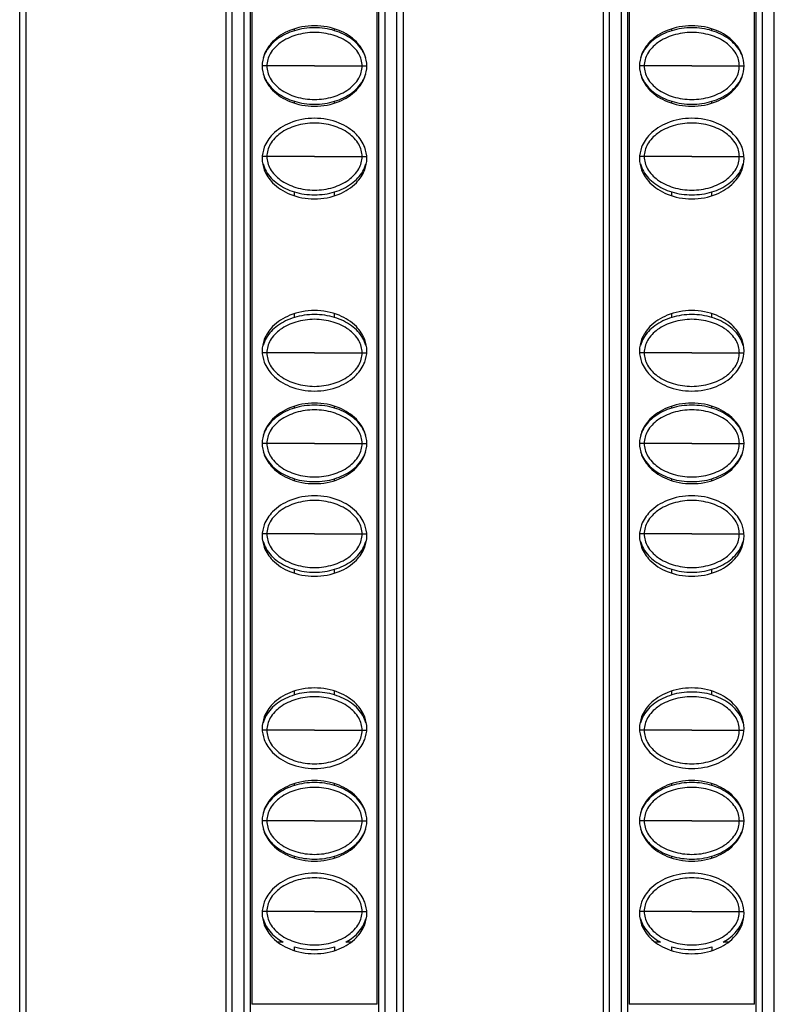
# Model space of a CAD drawing. Units: millimetres. Extents: x 6372 to 9836, y -168 to 2281.
# Drawn here: x 7160 to 7198, y 1056 to 1105 of the extents above; entities that cross this region are included whole.
import ezdxf

# ---------------------------------------------------------------- set-up
doc = ezdxf.new("R2010")
doc.units = ezdxf.units.MM
doc.header["$LTSCALE"] = 30.734
doc.layers.get('0').update_dxf_attribs({"linetype": 'CONTINUOUS'})

msp = doc.modelspace()

# ---------------------------------------------------------------- linework, layer by layer
at = {"color": 9, "linetype": 'Continuous'}
for p, q in [((7160.27, 758.658), (7160.27, 1353.658)), ((7170.82, 1353.658), (7170.82, 758.658)), ((7171.42, 758.658), (7171.42, 1353.658)), ((7178.42, 1353.658), (7178.42, 758.658)), ((7179.02, 758.658), (7179.02, 1353.658)), ((7189.57, 1353.658), (7189.57, 758.658)), ((7190.17, 758.658), (7190.17, 1353.658)), ((7197.17, 1353.658), (7197.17, 758.658)), ((7197.77, 758.658), (7197.77, 1353.658)), ((7172.556, 1103.033), (7172.32, 1103.033)), ((7174.921, 1103.033), (7172.556, 1103.033)), ((7174.921, 1103.033), (7177.285, 1103.033)), ((7177.285, 1103.033), (7177.52, 1103.033)), ((7191.306, 1103.033), (7191.07, 1103.033)), ((7193.671, 1103.033), (7191.306, 1103.033)), ((7193.671, 1103.033), (7196.035, 1103.033)), ((7196.035, 1103.033), (7196.27, 1103.033)), ((7172.556, 1098.533), (7172.33, 1098.533)), ((7174.921, 1098.533), (7172.556, 1098.533)), ((7174.921, 1098.533), (7177.285, 1098.533)), ((7177.285, 1098.533), (7177.511, 1098.533)), ((7191.306, 1098.533), (7191.08, 1098.533)), ((7193.671, 1098.533), (7191.306, 1098.533)), ((7193.671, 1098.533), (7196.035, 1098.533)), ((7196.035, 1098.533), (7196.261, 1098.533)), ((7172.556, 1088.783), (7172.33, 1088.783)), ((7174.921, 1088.783), (7172.556, 1088.783)), ((7174.921, 1088.783), (7177.285, 1088.783)), ((7177.285, 1088.783), (7177.511, 1088.783)), ((7191.306, 1088.783), (7191.08, 1088.783)), ((7193.671, 1088.783), (7191.306, 1088.783)), ((7193.671, 1088.783), (7196.035, 1088.783)), ((7196.035, 1088.783), (7196.261, 1088.783)), ((7172.556, 1084.283), (7172.32, 1084.283)), ((7174.921, 1084.283), (7172.556, 1084.283)), ((7174.921, 1084.283), (7177.285, 1084.283)), ((7177.285, 1084.283), (7177.52, 1084.283)), ((7191.306, 1084.283), (7191.07, 1084.283)), ((7193.671, 1084.283), (7191.306, 1084.283)), ((7193.671, 1084.283), (7196.035, 1084.283)), ((7196.035, 1084.283), (7196.27, 1084.283)), ((7172.556, 1079.783), (7172.33, 1079.783)), ((7174.921, 1079.783), (7172.556, 1079.783)), ((7174.921, 1079.783), (7177.285, 1079.783)), ((7177.285, 1079.783), (7177.511, 1079.783)), ((7191.306, 1079.783), (7191.08, 1079.783)), ((7193.671, 1079.783), (7191.306, 1079.783)), ((7193.671, 1079.783), (7196.035, 1079.783)), ((7196.035, 1079.783), (7196.261, 1079.783)), ((7172.556, 1070.033), (7172.33, 1070.033)), ((7174.921, 1070.033), (7172.556, 1070.033)), ((7174.921, 1070.033), (7177.285, 1070.033)), ((7177.285, 1070.033), (7177.511, 1070.033)), ((7191.306, 1070.033), (7191.08, 1070.033)), ((7193.671, 1070.033), (7191.306, 1070.033)), ((7193.671, 1070.033), (7196.035, 1070.033)), ((7196.035, 1070.033), (7196.261, 1070.033)), ((7172.556, 1065.533), (7172.32, 1065.533)), ((7174.921, 1065.533), (7172.556, 1065.533)), ((7174.921, 1065.533), (7177.285, 1065.533)), ((7177.285, 1065.533), (7177.52, 1065.533)), ((7191.306, 1065.533), (7191.07, 1065.533)), ((7193.671, 1065.533), (7191.306, 1065.533)), ((7193.671, 1065.533), (7196.035, 1065.533)), ((7196.035, 1065.533), (7196.27, 1065.533)), ((7172.556, 1061.033), (7172.33, 1061.033)), ((7174.921, 1061.033), (7172.556, 1061.033)), ((7174.921, 1061.033), (7177.285, 1061.033)), ((7177.285, 1061.033), (7177.511, 1061.033)), ((7191.306, 1061.033), (7191.08, 1061.033)), ((7193.671, 1061.033), (7191.306, 1061.033)), ((7193.671, 1061.033), (7196.035, 1061.033)), ((7196.035, 1061.033), (7196.261, 1061.033))]:
    msp.add_line(p, q, dxfattribs=at)
at = {"color": 7, "linetype": 'Continuous'}
for p, q in [((7160.57, 1353.658), (7160.57, 758.658)), ((7170.52, 1353.658), (7170.52, 758.658)), ((7171.812, 1353.887), (7171.812, 1056.429)), ((7178.028, 1056.428), (7178.028, 1353.887)), ((7179.32, 1353.658), (7179.32, 758.658)), ((7189.27, 1353.658), (7189.27, 758.658)), ((7190.562, 1353.887), (7190.562, 1056.429)), ((7196.778, 1056.428), (7196.778, 1353.887)), ((7171.72, 1352.858), (7171.72, 759.458)), ((7178.12, 759.458), (7178.12, 1352.858)), ((7190.47, 1352.858), (7190.47, 759.458)), ((7196.87, 759.458), (7196.87, 1352.858)), ((7173.92, 1104.785), (7173.92, 1104.878)), ((7175.92, 1104.785), (7175.92, 1104.878)), ((7192.67, 1104.785), (7192.67, 1104.878)), ((7194.67, 1104.785), (7194.67, 1104.878)), ((7173.92, 1101.188), (7173.92, 1101.28)), ((7175.92, 1101.188), (7175.92, 1101.28)), ((7192.67, 1101.188), (7192.67, 1101.28)), ((7194.67, 1101.188), (7194.67, 1101.28)), ((7173.92, 1096.588), (7173.92, 1096.78)), ((7175.92, 1096.588), (7175.92, 1096.78)), ((7192.67, 1096.588), (7192.67, 1096.78)), ((7194.67, 1096.588), (7194.67, 1096.78)), ((7173.92, 1090.535), (7173.92, 1090.728)), ((7175.92, 1090.535), (7175.92, 1090.728)), ((7192.67, 1090.535), (7192.67, 1090.728)), ((7194.67, 1090.535), (7194.67, 1090.728)), ((7173.92, 1086.035), (7173.92, 1086.128)), ((7175.92, 1086.035), (7175.92, 1086.128)), ((7192.67, 1086.035), (7192.67, 1086.128)), ((7194.67, 1086.035), (7194.67, 1086.128)), ((7173.92, 1082.438), (7173.92, 1082.53)), ((7175.92, 1082.438), (7175.92, 1082.53)), ((7192.67, 1082.438), (7192.67, 1082.53)), ((7194.67, 1082.438), (7194.67, 1082.53)), ((7173.92, 1077.838), (7173.92, 1078.03)), ((7175.92, 1077.838), (7175.92, 1078.03)), ((7192.67, 1077.838), (7192.67, 1078.03)), ((7194.67, 1077.838), (7194.67, 1078.03)), ((7173.92, 1071.785), (7173.92, 1071.978)), ((7175.92, 1071.785), (7175.92, 1071.978)), ((7192.67, 1071.785), (7192.67, 1071.978)), ((7194.67, 1071.785), (7194.67, 1071.978)), ((7173.92, 1067.285), (7173.92, 1067.378)), ((7175.92, 1067.285), (7175.92, 1067.378)), ((7192.67, 1067.285), (7192.67, 1067.378)), ((7194.67, 1067.285), (7194.67, 1067.378)), ((7173.92, 1063.688), (7173.92, 1063.78)), ((7175.92, 1063.688), (7175.92, 1063.78)), ((7192.67, 1063.688), (7192.67, 1063.78)), ((7194.67, 1063.688), (7194.67, 1063.78)), ((7173.37, 1059.508), (7173.096, 1059.508)), ((7176.745, 1059.508), (7176.471, 1059.508)), ((7192.12, 1059.508), (7191.846, 1059.508)), ((7195.495, 1059.508), (7195.221, 1059.508)), ((7173.92, 1059.086), (7173.92, 1059.28)), ((7175.92, 1059.28), (7175.92, 1059.086)), ((7192.67, 1059.086), (7192.67, 1059.28)), ((7194.67, 1059.28), (7194.67, 1059.086)), ((7171.812, 1056.449), (7178.028, 1056.449)), ((7190.562, 1056.449), (7196.778, 1056.449))]:
    msp.add_line(p, q, dxfattribs=at)
for centre, radius, start, end in [((7174.872, 1062.41), 3.273, 253.0858, 258.0521), ((7174.92, 1062.654), 3.521, 258.1059, 281.8524), ((7174.968, 1062.411), 3.274, 281.9043, 286.9139), ((7193.622, 1062.41), 3.273, 253.0858, 258.0521), ((7193.67, 1062.654), 3.521, 258.1059, 281.8524), ((7193.718, 1062.411), 3.274, 281.9043, 286.9139)]:
    msp.add_arc(centre, radius, start, end, dxfattribs=at)
for points, start_tangent, end_tangent in [([(7177.52, 1103.033), (7177.416, 1103.593), (7177, 1104.233), (7176.144, 1104.797), (7174.92, 1105.033), (7173.697, 1104.797), (7172.84, 1104.233), (7172.424, 1103.593), (7172.32, 1103.033)], (0, 1), (0, -1)), ([(7196.27, 1103.033), (7196.166, 1103.593), (7195.75, 1104.233), (7194.894, 1104.797), (7193.67, 1105.033), (7192.447, 1104.797), (7191.59, 1104.233), (7191.174, 1103.593), (7191.07, 1103.033)], (0, 1), (0, -1)), ([(7173.92, 1104.786), (7173.082, 1104.376), (7172.518, 1103.76), (7172.377, 1103.426)], (-0.95659, -0.291438), (-0.277991, -0.960584)), ([(7177.285, 1103.033), (7177.117, 1103.643), (7176.62, 1104.186), (7175.847, 1104.562), (7174.92, 1104.697), (7173.994, 1104.562), (7173.221, 1104.186), (7172.723, 1103.643), (7172.556, 1103.033)], (0, 1), (0, -1)), ([(7175.921, 1104.786), (7174.92, 1104.933), (7173.92, 1104.786)], (-0.956591, 0.291434), (-0.95659, -0.291438)), ([(7177.464, 1103.426), (7177.322, 1103.76), (7176.759, 1104.376), (7175.921, 1104.786)], (-0.277897, 0.960611), (-0.956591, 0.291434)), ([(7192.67, 1104.786), (7191.832, 1104.376), (7191.268, 1103.76), (7191.127, 1103.426)], (-0.95659, -0.291438), (-0.277991, -0.960584)), ([(7196.035, 1103.033), (7195.867, 1103.643), (7195.37, 1104.186), (7194.597, 1104.562), (7193.67, 1104.697), (7192.744, 1104.562), (7191.971, 1104.186), (7191.473, 1103.643), (7191.306, 1103.033)], (0, 1), (0, -1)), ([(7194.671, 1104.786), (7193.67, 1104.933), (7192.67, 1104.786)], (-0.956591, 0.291434), (-0.95659, -0.291438)), ([(7196.214, 1103.426), (7196.072, 1103.76), (7195.509, 1104.376), (7194.671, 1104.786)], (-0.277897, 0.960611), (-0.956591, 0.291434)), ([(7172.32, 1103.033), (7172.424, 1102.473), (7172.84, 1101.833), (7173.697, 1101.268), (7174.92, 1101.033), (7176.144, 1101.268), (7177, 1101.833), (7177.416, 1102.473), (7177.52, 1103.033)], (0, -1), (0, 1)), ([(7172.556, 1103.033), (7172.723, 1102.422), (7173.221, 1101.879), (7173.994, 1101.503), (7174.92, 1101.368), (7175.847, 1101.503), (7176.62, 1101.879), (7177.117, 1102.422), (7177.285, 1103.033)], (0, -1), (0, 1)), ([(7191.07, 1103.033), (7191.174, 1102.473), (7191.59, 1101.833), (7192.447, 1101.268), (7193.67, 1101.033), (7194.894, 1101.268), (7195.75, 1101.833), (7196.166, 1102.473), (7196.27, 1103.033)], (0, -1), (0, 1)), ([(7191.306, 1103.033), (7191.473, 1102.422), (7191.971, 1101.879), (7192.744, 1101.503), (7193.67, 1101.368), (7194.597, 1101.503), (7195.37, 1101.879), (7195.867, 1102.422), (7196.035, 1103.033)], (0, -1), (0, 1)), ([(7172.377, 1102.639), (7172.518, 1102.305), (7173.082, 1101.689), (7173.92, 1101.279)], (0.277898, -0.960611), (0.956591, -0.291434)), ([(7175.921, 1101.279), (7176.759, 1101.689), (7177.322, 1102.305), (7177.464, 1102.639)], (0.95659, 0.291438), (0.277991, 0.960584)), ([(7191.127, 1102.639), (7191.268, 1102.305), (7191.832, 1101.689), (7192.67, 1101.279)], (0.277898, -0.960611), (0.956591, -0.291434)), ([(7194.671, 1101.279), (7195.509, 1101.689), (7196.072, 1102.305), (7196.214, 1102.639)], (0.95659, 0.291438), (0.277991, 0.960584)), ([(7173.92, 1101.279), (7174.92, 1101.133), (7175.921, 1101.279)], (0.956591, -0.291434), (0.95659, 0.291438)), ([(7192.67, 1101.279), (7193.67, 1101.133), (7194.671, 1101.279)], (0.956591, -0.291434), (0.95659, 0.291438)), ([(7177.52, 1098.433), (7177.416, 1098.993), (7177, 1099.633), (7176.144, 1100.197), (7174.92, 1100.433), (7173.697, 1100.197), (7172.84, 1099.633), (7172.424, 1098.993), (7172.32, 1098.433)], (0, 1), (0, -1)), ([(7177.285, 1098.533), (7177.117, 1099.143), (7176.62, 1099.686), (7175.847, 1100.062), (7174.92, 1100.197), (7173.994, 1100.062), (7173.221, 1099.686), (7172.723, 1099.143), (7172.556, 1098.533)], (0, 1), (0, -1)), ([(7196.27, 1098.433), (7196.166, 1098.993), (7195.75, 1099.633), (7194.894, 1100.197), (7193.67, 1100.433), (7192.447, 1100.197), (7191.59, 1099.633), (7191.174, 1098.993), (7191.07, 1098.433)], (0, 1), (0, -1)), ([(7196.035, 1098.533), (7195.867, 1099.143), (7195.37, 1099.686), (7194.597, 1100.062), (7193.67, 1100.197), (7192.744, 1100.062), (7191.971, 1099.686), (7191.473, 1099.143), (7191.306, 1098.533)], (0, 1), (0, -1)), ([(7172.32, 1098.433), (7172.424, 1097.873), (7172.84, 1097.233), (7173.697, 1096.668), (7174.92, 1096.433), (7176.144, 1096.668), (7177, 1097.233), (7177.416, 1097.873), (7177.52, 1098.433)], (0, -1), (0, 1)), ([(7172.37, 1098.166), (7172.518, 1097.805), (7173.082, 1097.189), (7173.92, 1096.779)], (0.260198, -0.965555), (0.956591, -0.291434)), ([(7172.556, 1098.533), (7172.723, 1097.922), (7173.221, 1097.379), (7173.994, 1097.003), (7174.92, 1096.868), (7175.847, 1097.003), (7176.62, 1097.379), (7177.117, 1097.922), (7177.285, 1098.533)], (0, -1), (0, 1)), ([(7175.921, 1096.779), (7176.759, 1097.189), (7177.322, 1097.805), (7177.471, 1098.166)], (0.95659, 0.291438), (0.260201, 0.965554)), ([(7191.07, 1098.433), (7191.174, 1097.873), (7191.59, 1097.233), (7192.447, 1096.668), (7193.67, 1096.433), (7194.894, 1096.668), (7195.75, 1097.233), (7196.166, 1097.873), (7196.27, 1098.433)], (0, -1), (0, 1)), ([(7191.12, 1098.166), (7191.268, 1097.805), (7191.832, 1097.189), (7192.67, 1096.779)], (0.260198, -0.965555), (0.956591, -0.291434)), ([(7191.306, 1098.533), (7191.473, 1097.922), (7191.971, 1097.379), (7192.744, 1097.003), (7193.67, 1096.868), (7194.597, 1097.003), (7195.37, 1097.379), (7195.867, 1097.922), (7196.035, 1098.533)], (0, -1), (0, 1)), ([(7194.671, 1096.779), (7195.509, 1097.189), (7196.072, 1097.805), (7196.221, 1098.166)], (0.95659, 0.291438), (0.260201, 0.965554)), ([(7173.92, 1096.779), (7174.92, 1096.633), (7175.921, 1096.779)], (0.956591, -0.291434), (0.95659, 0.291438)), ([(7192.67, 1096.779), (7193.67, 1096.633), (7194.671, 1096.779)], (0.956591, -0.291434), (0.95659, 0.291438)), ([(7177.52, 1088.883), (7177.416, 1089.443), (7177, 1090.083), (7176.144, 1090.647), (7174.92, 1090.883), (7173.697, 1090.647), (7172.84, 1090.083), (7172.424, 1089.443), (7172.32, 1088.883)], (0, 1), (0, -1)), ([(7196.27, 1088.883), (7196.166, 1089.443), (7195.75, 1090.083), (7194.894, 1090.647), (7193.67, 1090.883), (7192.447, 1090.647), (7191.59, 1090.083), (7191.174, 1089.443), (7191.07, 1088.883)], (0, 1), (0, -1)), ([(7173.92, 1090.536), (7173.082, 1090.126), (7172.518, 1089.51), (7172.37, 1089.15)], (-0.95659, -0.291438), (-0.260201, -0.965554)), ([(7177.285, 1088.783), (7177.117, 1089.393), (7176.62, 1089.936), (7175.847, 1090.312), (7174.92, 1090.447), (7173.994, 1090.312), (7173.221, 1089.936), (7172.723, 1089.393), (7172.556, 1088.783)], (0, 1), (0, -1)), ([(7175.921, 1090.536), (7174.92, 1090.683), (7173.92, 1090.536)], (-0.956591, 0.291434), (-0.95659, -0.291438)), ([(7177.471, 1089.15), (7177.322, 1089.51), (7176.759, 1090.126), (7175.921, 1090.536)], (-0.260198, 0.965555), (-0.956591, 0.291434)), ([(7192.67, 1090.536), (7191.832, 1090.126), (7191.268, 1089.51), (7191.12, 1089.15)], (-0.95659, -0.291438), (-0.260201, -0.965554)), ([(7196.035, 1088.783), (7195.867, 1089.393), (7195.37, 1089.936), (7194.597, 1090.312), (7193.67, 1090.447), (7192.744, 1090.312), (7191.971, 1089.936), (7191.473, 1089.393), (7191.306, 1088.783)], (0, 1), (0, -1)), ([(7194.671, 1090.536), (7193.67, 1090.683), (7192.67, 1090.536)], (-0.956591, 0.291434), (-0.95659, -0.291438)), ([(7196.221, 1089.15), (7196.072, 1089.51), (7195.509, 1090.126), (7194.671, 1090.536)], (-0.260198, 0.965555), (-0.956591, 0.291434)), ([(7172.32, 1088.883), (7172.424, 1088.323), (7172.84, 1087.683), (7173.697, 1087.118), (7174.92, 1086.883), (7176.144, 1087.118), (7177, 1087.683), (7177.416, 1088.323), (7177.52, 1088.883)], (0, -1), (0, 1)), ([(7191.07, 1088.883), (7191.174, 1088.323), (7191.59, 1087.683), (7192.447, 1087.118), (7193.67, 1086.883), (7194.894, 1087.118), (7195.75, 1087.683), (7196.166, 1088.323), (7196.27, 1088.883)], (0, -1), (0, 1)), ([(7172.556, 1088.783), (7172.723, 1088.172), (7173.221, 1087.629), (7173.994, 1087.253), (7174.92, 1087.118), (7175.847, 1087.253), (7176.62, 1087.629), (7177.117, 1088.172), (7177.285, 1088.783)], (0, -1), (0, 1)), ([(7191.306, 1088.783), (7191.473, 1088.172), (7191.971, 1087.629), (7192.744, 1087.253), (7193.67, 1087.118), (7194.597, 1087.253), (7195.37, 1087.629), (7195.867, 1088.172), (7196.035, 1088.783)], (0, -1), (0, 1)), ([(7177.52, 1084.283), (7177.416, 1084.843), (7177, 1085.483), (7176.144, 1086.047), (7174.92, 1086.283), (7173.697, 1086.047), (7172.84, 1085.483), (7172.424, 1084.843), (7172.32, 1084.283)], (0, 1), (0, -1)), ([(7173.92, 1086.036), (7173.082, 1085.626), (7172.518, 1085.01), (7172.377, 1084.676)], (-0.95659, -0.291438), (-0.277991, -0.960584)), ([(7177.285, 1084.283), (7177.117, 1084.893), (7176.62, 1085.436), (7175.847, 1085.812), (7174.92, 1085.947), (7173.994, 1085.812), (7173.221, 1085.436), (7172.723, 1084.893), (7172.556, 1084.283)], (0, 1), (0, -1)), ([(7175.921, 1086.036), (7174.92, 1086.183), (7173.92, 1086.036)], (-0.956591, 0.291434), (-0.95659, -0.291438)), ([(7177.464, 1084.676), (7177.322, 1085.01), (7176.759, 1085.626), (7175.921, 1086.036)], (-0.277897, 0.960611), (-0.956591, 0.291434)), ([(7196.27, 1084.283), (7196.166, 1084.843), (7195.75, 1085.483), (7194.894, 1086.047), (7193.67, 1086.283), (7192.447, 1086.047), (7191.59, 1085.483), (7191.174, 1084.843), (7191.07, 1084.283)], (0, 1), (0, -1)), ([(7192.67, 1086.036), (7191.832, 1085.626), (7191.268, 1085.01), (7191.127, 1084.676)], (-0.95659, -0.291438), (-0.277991, -0.960584)), ([(7196.035, 1084.283), (7195.867, 1084.893), (7195.37, 1085.436), (7194.597, 1085.812), (7193.67, 1085.947), (7192.744, 1085.812), (7191.971, 1085.436), (7191.473, 1084.893), (7191.306, 1084.283)], (0, 1), (0, -1)), ([(7194.671, 1086.036), (7193.67, 1086.183), (7192.67, 1086.036)], (-0.956591, 0.291434), (-0.95659, -0.291438)), ([(7196.214, 1084.676), (7196.072, 1085.01), (7195.509, 1085.626), (7194.671, 1086.036)], (-0.277897, 0.960611), (-0.956591, 0.291434)), ([(7172.32, 1084.283), (7172.424, 1083.723), (7172.84, 1083.083), (7173.697, 1082.518), (7174.92, 1082.283), (7176.144, 1082.518), (7177, 1083.083), (7177.416, 1083.723), (7177.52, 1084.283)], (0, -1), (0, 1)), ([(7172.556, 1084.283), (7172.723, 1083.672), (7173.221, 1083.129), (7173.994, 1082.753), (7174.92, 1082.618), (7175.847, 1082.753), (7176.62, 1083.129), (7177.117, 1083.672), (7177.285, 1084.283)], (0, -1), (0, 1)), ([(7191.07, 1084.283), (7191.174, 1083.723), (7191.59, 1083.083), (7192.447, 1082.518), (7193.67, 1082.283), (7194.894, 1082.518), (7195.75, 1083.083), (7196.166, 1083.723), (7196.27, 1084.283)], (0, -1), (0, 1)), ([(7191.306, 1084.283), (7191.473, 1083.672), (7191.971, 1083.129), (7192.744, 1082.753), (7193.67, 1082.618), (7194.597, 1082.753), (7195.37, 1083.129), (7195.867, 1083.672), (7196.035, 1084.283)], (0, -1), (0, 1)), ([(7172.377, 1083.889), (7172.518, 1083.555), (7173.082, 1082.939), (7173.92, 1082.529)], (0.277898, -0.960611), (0.956591, -0.291434)), ([(7175.921, 1082.529), (7176.759, 1082.939), (7177.322, 1083.555), (7177.464, 1083.889)], (0.95659, 0.291438), (0.277991, 0.960584)), ([(7191.127, 1083.889), (7191.268, 1083.555), (7191.832, 1082.939), (7192.67, 1082.529)], (0.277898, -0.960611), (0.956591, -0.291434)), ([(7194.671, 1082.529), (7195.509, 1082.939), (7196.072, 1083.555), (7196.214, 1083.889)], (0.95659, 0.291438), (0.277991, 0.960584)), ([(7173.92, 1082.529), (7174.92, 1082.383), (7175.921, 1082.529)], (0.956591, -0.291434), (0.95659, 0.291438)), ([(7192.67, 1082.529), (7193.67, 1082.383), (7194.671, 1082.529)], (0.956591, -0.291434), (0.95659, 0.291438)), ([(7177.52, 1079.683), (7177.416, 1080.243), (7177, 1080.883), (7176.144, 1081.447), (7174.92, 1081.683), (7173.697, 1081.447), (7172.84, 1080.883), (7172.424, 1080.243), (7172.32, 1079.683)], (0, 1), (0, -1)), ([(7196.27, 1079.683), (7196.166, 1080.243), (7195.75, 1080.883), (7194.894, 1081.447), (7193.67, 1081.683), (7192.447, 1081.447), (7191.59, 1080.883), (7191.174, 1080.243), (7191.07, 1079.683)], (0, 1), (0, -1)), ([(7177.285, 1079.783), (7177.117, 1080.393), (7176.62, 1080.936), (7175.847, 1081.312), (7174.92, 1081.447), (7173.994, 1081.312), (7173.221, 1080.936), (7172.723, 1080.393), (7172.556, 1079.783)], (0, 1), (0, -1)), ([(7196.035, 1079.783), (7195.867, 1080.393), (7195.37, 1080.936), (7194.597, 1081.312), (7193.67, 1081.447), (7192.744, 1081.312), (7191.971, 1080.936), (7191.473, 1080.393), (7191.306, 1079.783)], (0, 1), (0, -1)), ([(7172.32, 1079.683), (7172.424, 1079.123), (7172.84, 1078.483), (7173.697, 1077.918), (7174.92, 1077.683), (7176.144, 1077.918), (7177, 1078.483), (7177.416, 1079.123), (7177.52, 1079.683)], (0, -1), (0, 1)), ([(7172.556, 1079.783), (7172.723, 1079.172), (7173.221, 1078.629), (7173.994, 1078.253), (7174.92, 1078.118), (7175.847, 1078.253), (7176.62, 1078.629), (7177.117, 1079.172), (7177.285, 1079.783)], (0, -1), (0, 1)), ([(7191.07, 1079.683), (7191.174, 1079.123), (7191.59, 1078.483), (7192.447, 1077.918), (7193.67, 1077.683), (7194.894, 1077.918), (7195.75, 1078.483), (7196.166, 1079.123), (7196.27, 1079.683)], (0, -1), (0, 1)), ([(7191.306, 1079.783), (7191.473, 1079.172), (7191.971, 1078.629), (7192.744, 1078.253), (7193.67, 1078.118), (7194.597, 1078.253), (7195.37, 1078.629), (7195.867, 1079.172), (7196.035, 1079.783)], (0, -1), (0, 1)), ([(7172.37, 1079.416), (7172.518, 1079.055), (7173.082, 1078.439), (7173.92, 1078.029)], (0.260198, -0.965555), (0.956591, -0.291434)), ([(7175.921, 1078.029), (7176.759, 1078.439), (7177.322, 1079.055), (7177.471, 1079.416)], (0.95659, 0.291438), (0.260201, 0.965554)), ([(7191.12, 1079.416), (7191.268, 1079.055), (7191.832, 1078.439), (7192.67, 1078.029)], (0.260198, -0.965555), (0.956591, -0.291434)), ([(7194.671, 1078.029), (7195.509, 1078.439), (7196.072, 1079.055), (7196.221, 1079.416)], (0.95659, 0.291438), (0.260201, 0.965554)), ([(7173.92, 1078.029), (7174.92, 1077.883), (7175.921, 1078.029)], (0.956591, -0.291434), (0.95659, 0.291438)), ([(7192.67, 1078.029), (7193.67, 1077.883), (7194.671, 1078.029)], (0.956591, -0.291434), (0.95659, 0.291438)), ([(7177.52, 1070.133), (7177.416, 1070.693), (7177, 1071.333), (7176.144, 1071.897), (7174.92, 1072.133), (7173.697, 1071.897), (7172.84, 1071.333), (7172.424, 1070.693), (7172.32, 1070.133)], (0, 1), (0, -1)), ([(7173.92, 1071.786), (7173.082, 1071.376), (7172.518, 1070.76), (7172.37, 1070.4)], (-0.95659, -0.291438), (-0.260201, -0.965554)), ([(7175.921, 1071.786), (7174.92, 1071.933), (7173.92, 1071.786)], (-0.956591, 0.291434), (-0.95659, -0.291438)), ([(7177.471, 1070.4), (7177.322, 1070.76), (7176.759, 1071.376), (7175.921, 1071.786)], (-0.260198, 0.965555), (-0.956591, 0.291434)), ([(7196.27, 1070.133), (7196.166, 1070.693), (7195.75, 1071.333), (7194.894, 1071.897), (7193.67, 1072.133), (7192.447, 1071.897), (7191.59, 1071.333), (7191.174, 1070.693), (7191.07, 1070.133)], (0, 1), (0, -1)), ([(7192.67, 1071.786), (7191.832, 1071.376), (7191.268, 1070.76), (7191.12, 1070.4)], (-0.95659, -0.291438), (-0.260201, -0.965554)), ([(7194.671, 1071.786), (7193.67, 1071.933), (7192.67, 1071.786)], (-0.956591, 0.291434), (-0.95659, -0.291438)), ([(7196.221, 1070.4), (7196.072, 1070.76), (7195.509, 1071.376), (7194.671, 1071.786)], (-0.260198, 0.965555), (-0.956591, 0.291434)), ([(7177.285, 1070.033), (7177.117, 1070.643), (7176.62, 1071.186), (7175.847, 1071.562), (7174.92, 1071.697), (7173.994, 1071.562), (7173.221, 1071.186), (7172.723, 1070.643), (7172.556, 1070.033)], (0, 1), (0, -1)), ([(7196.035, 1070.033), (7195.867, 1070.643), (7195.37, 1071.186), (7194.597, 1071.562), (7193.67, 1071.697), (7192.744, 1071.562), (7191.971, 1071.186), (7191.473, 1070.643), (7191.306, 1070.033)], (0, 1), (0, -1)), ([(7172.32, 1070.133), (7172.424, 1069.573), (7172.84, 1068.933), (7173.697, 1068.368), (7174.92, 1068.133), (7176.144, 1068.368), (7177, 1068.933), (7177.416, 1069.573), (7177.52, 1070.133)], (0, -1), (0, 1)), ([(7172.556, 1070.033), (7172.723, 1069.422), (7173.221, 1068.879), (7173.994, 1068.503), (7174.92, 1068.368), (7175.847, 1068.503), (7176.62, 1068.879), (7177.117, 1069.422), (7177.285, 1070.033)], (0, -1), (0, 1)), ([(7191.07, 1070.133), (7191.174, 1069.573), (7191.59, 1068.933), (7192.447, 1068.368), (7193.67, 1068.133), (7194.894, 1068.368), (7195.75, 1068.933), (7196.166, 1069.573), (7196.27, 1070.133)], (0, -1), (0, 1)), ([(7191.306, 1070.033), (7191.473, 1069.422), (7191.971, 1068.879), (7192.744, 1068.503), (7193.67, 1068.368), (7194.597, 1068.503), (7195.37, 1068.879), (7195.867, 1069.422), (7196.035, 1070.033)], (0, -1), (0, 1)), ([(7177.52, 1065.533), (7177.416, 1066.093), (7177, 1066.733), (7176.144, 1067.297), (7174.92, 1067.533), (7173.697, 1067.297), (7172.84, 1066.733), (7172.424, 1066.093), (7172.32, 1065.533)], (0, 1), (0, -1)), ([(7175.921, 1067.286), (7174.92, 1067.433), (7173.92, 1067.286)], (-0.956591, 0.291434), (-0.95659, -0.291438)), ([(7196.27, 1065.533), (7196.166, 1066.093), (7195.75, 1066.733), (7194.894, 1067.297), (7193.67, 1067.533), (7192.447, 1067.297), (7191.59, 1066.733), (7191.174, 1066.093), (7191.07, 1065.533)], (0, 1), (0, -1)), ([(7194.671, 1067.286), (7193.67, 1067.433), (7192.67, 1067.286)], (-0.956591, 0.291434), (-0.95659, -0.291438)), ([(7173.92, 1067.286), (7173.082, 1066.876), (7172.518, 1066.26), (7172.377, 1065.926)], (-0.95659, -0.291438), (-0.277991, -0.960584)), ([(7177.285, 1065.533), (7177.117, 1066.143), (7176.62, 1066.686), (7175.847, 1067.062), (7174.92, 1067.197), (7173.994, 1067.062), (7173.221, 1066.686), (7172.723, 1066.143), (7172.556, 1065.533)], (0, 1), (0, -1)), ([(7177.464, 1065.926), (7177.322, 1066.26), (7176.759, 1066.876), (7175.921, 1067.286)], (-0.277897, 0.960611), (-0.956591, 0.291434)), ([(7192.67, 1067.286), (7191.832, 1066.876), (7191.268, 1066.26), (7191.127, 1065.926)], (-0.95659, -0.291438), (-0.277991, -0.960584)), ([(7196.035, 1065.533), (7195.867, 1066.143), (7195.37, 1066.686), (7194.597, 1067.062), (7193.67, 1067.197), (7192.744, 1067.062), (7191.971, 1066.686), (7191.473, 1066.143), (7191.306, 1065.533)], (0, 1), (0, -1)), ([(7196.214, 1065.926), (7196.072, 1066.26), (7195.509, 1066.876), (7194.671, 1067.286)], (-0.277897, 0.960611), (-0.956591, 0.291434)), ([(7172.32, 1065.533), (7172.424, 1064.973), (7172.84, 1064.333), (7173.697, 1063.768), (7174.92, 1063.533), (7176.144, 1063.768), (7177, 1064.333), (7177.416, 1064.973), (7177.52, 1065.533)], (0, -1), (0, 1)), ([(7172.556, 1065.533), (7172.723, 1064.922), (7173.221, 1064.379), (7173.994, 1064.003), (7174.92, 1063.868), (7175.847, 1064.003), (7176.62, 1064.379), (7177.117, 1064.922), (7177.285, 1065.533)], (0, -1), (0, 1)), ([(7191.07, 1065.533), (7191.174, 1064.973), (7191.59, 1064.333), (7192.447, 1063.768), (7193.67, 1063.533), (7194.894, 1063.768), (7195.75, 1064.333), (7196.166, 1064.973), (7196.27, 1065.533)], (0, -1), (0, 1)), ([(7191.306, 1065.533), (7191.473, 1064.922), (7191.971, 1064.379), (7192.744, 1064.003), (7193.67, 1063.868), (7194.597, 1064.003), (7195.37, 1064.379), (7195.867, 1064.922), (7196.035, 1065.533)], (0, -1), (0, 1)), ([(7172.377, 1065.139), (7172.518, 1064.805), (7173.082, 1064.189), (7173.92, 1063.779)], (0.277898, -0.960611), (0.956591, -0.291434)), ([(7175.921, 1063.779), (7176.759, 1064.189), (7177.322, 1064.805), (7177.464, 1065.139)], (0.95659, 0.291438), (0.277991, 0.960584)), ([(7191.127, 1065.139), (7191.268, 1064.805), (7191.832, 1064.189), (7192.67, 1063.779)], (0.277898, -0.960611), (0.956591, -0.291434)), ([(7194.671, 1063.779), (7195.509, 1064.189), (7196.072, 1064.805), (7196.214, 1065.139)], (0.95659, 0.291438), (0.277991, 0.960584)), ([(7173.92, 1063.779), (7174.92, 1063.633), (7175.921, 1063.779)], (0.956591, -0.291434), (0.95659, 0.291438)), ([(7192.67, 1063.779), (7193.67, 1063.633), (7194.671, 1063.779)], (0.956591, -0.291434), (0.95659, 0.291438)), ([(7177.52, 1060.933), (7177.416, 1061.493), (7177, 1062.133), (7176.144, 1062.697), (7174.92, 1062.933), (7173.697, 1062.697), (7172.84, 1062.133), (7172.424, 1061.493), (7172.32, 1060.933)], (0, 1), (0, -1)), ([(7196.27, 1060.933), (7196.166, 1061.493), (7195.75, 1062.133), (7194.894, 1062.697), (7193.67, 1062.933), (7192.447, 1062.697), (7191.59, 1062.133), (7191.174, 1061.493), (7191.07, 1060.933)], (0, 1), (0, -1)), ([(7177.285, 1061.033), (7177.117, 1061.643), (7176.62, 1062.186), (7175.847, 1062.562), (7174.92, 1062.697), (7173.994, 1062.562), (7173.221, 1062.186), (7172.723, 1061.643), (7172.556, 1061.033)], (0, 1), (0, -1)), ([(7196.035, 1061.033), (7195.867, 1061.643), (7195.37, 1062.186), (7194.597, 1062.562), (7193.67, 1062.697), (7192.744, 1062.562), (7191.971, 1062.186), (7191.473, 1061.643), (7191.306, 1061.033)], (0, 1), (0, -1)), ([(7172.556, 1061.033), (7172.723, 1060.422), (7173.221, 1059.879), (7173.994, 1059.503), (7174.92, 1059.368), (7175.847, 1059.503), (7176.62, 1059.879), (7177.117, 1060.422), (7177.285, 1061.033)], (0, -1), (0, 1)), ([(7191.306, 1061.033), (7191.473, 1060.422), (7191.971, 1059.879), (7192.744, 1059.503), (7193.67, 1059.368), (7194.597, 1059.503), (7195.37, 1059.879), (7195.867, 1060.422), (7196.035, 1061.033)], (0, -1), (0, 1)), ([(7172.32, 1060.933), (7172.424, 1060.373), (7172.84, 1059.733), (7173.697, 1059.168), (7174.92, 1058.933), (7176.144, 1059.168), (7177, 1059.733), (7177.416, 1060.373), (7177.52, 1060.933)], (0, -1), (0, 1)), ([(7172.37, 1060.666), (7172.518, 1060.305), (7173.082, 1059.689), (7173.371, 1059.507)], (0.260198, -0.965555), (0.87913, -0.476582)), ([(7176.471, 1059.508), (7176.759, 1059.689), (7177.322, 1060.305), (7177.471, 1060.666)], (0.878953, 0.476908), (0.260201, 0.965554)), ([(7191.07, 1060.933), (7191.174, 1060.373), (7191.59, 1059.733), (7192.447, 1059.168), (7193.67, 1058.933), (7194.894, 1059.168), (7195.75, 1059.733), (7196.166, 1060.373), (7196.27, 1060.933)], (0, -1), (0, 1)), ([(7191.12, 1060.666), (7191.268, 1060.305), (7191.832, 1059.689), (7192.121, 1059.507)], (0.260198, -0.965555), (0.87913, -0.476582)), ([(7195.221, 1059.508), (7195.509, 1059.689), (7196.072, 1060.305), (7196.221, 1060.666)], (0.878953, 0.476908), (0.260201, 0.965554))]:
    msp.add_spline(points, degree=3, dxfattribs=dict(at, start_tangent=start_tangent, end_tangent=end_tangent))

doc.saveas('drawing.dxf')
